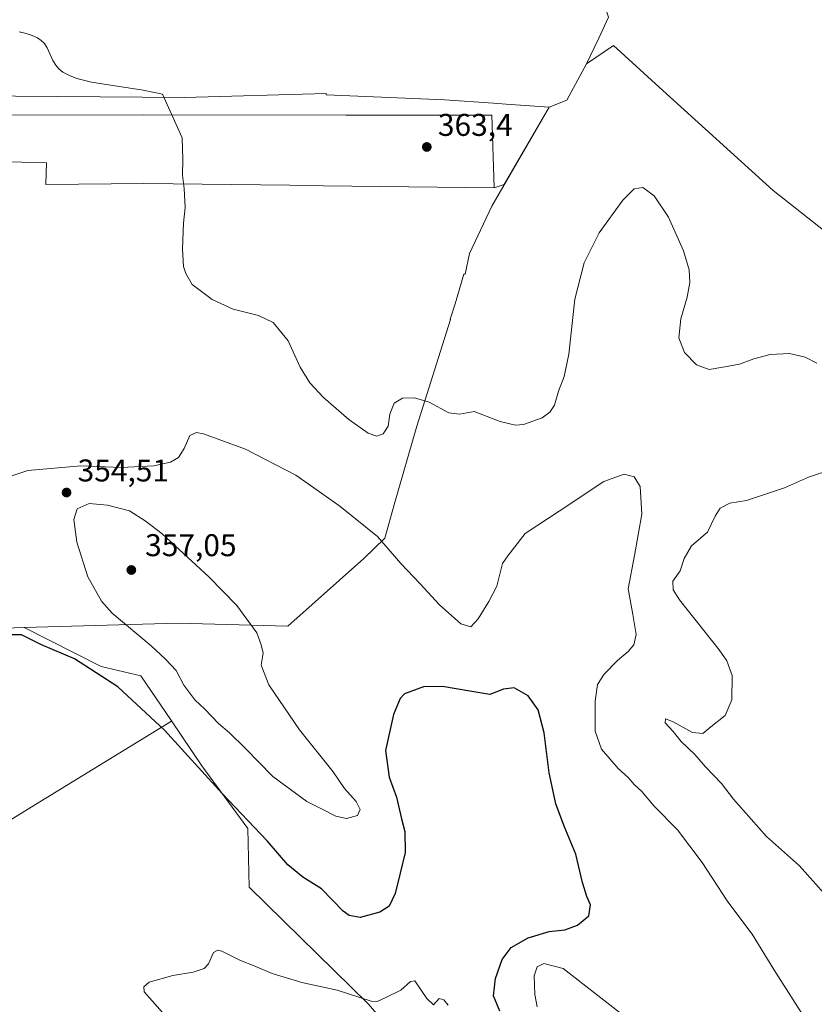
# Model space of a CAD drawing. Units: metres. Extents: x 604731 to 608215, y 4682950 to 4685316.
# Drawn here: x 607749 to 608003, y 4684083 to 4684396 of the extents above; entities that cross this region are included whole.
import ezdxf

# ---------------------------------------------------------------- set-up
doc = ezdxf.new("R2010")
doc.units = ezdxf.units.M
doc.header["$MEASUREMENT"] = 0
for name, color, linetype, lineweight in [('Agrupación de edificios CxS', 7, 'Continuous', 0), ('Cultivos herbáceos CxS', 92, 'Continuous', 0), ('Curva de nivel maestra', 30, 'Continuous', 30), ('Curva de nivel normal', 30, 'Continuous', 0), ('Edificación industrial Cxs', 135, 'Continuous', 13), ('Explanada Cxs', 7, 'Continuous', 0), ('Matorral CxS', 135, 'Continuous', 0), ('Núcleo urbano CxS', 7, 'Continuous', 0), ('Punto de cota en terreno', 7, 'Continuous', 0), ('Rótulo de punto de cota en terreno', 7, 'Continuous', 0)]:
    doc.layers.add(name, color=color, linetype=linetype, lineweight=lineweight)
doc.styles.add('Style-Arial', font='txt')

# ---------------------------------------------------------------- blocks, each defined once
blk = doc.blocks.new('*U10')
at = {"layer": 'Cultivos herbáceos CxS', "color": 92, "linetype": 'Continuous', "lineweight": 0}
for points in [[(607731.1708000004, 4684079.741000001, 349.9560999999958), (607709.5560999997, 4684118.647500001, 351.4235999999946), (607754.4033000004, 4684146.218800001, 349.8316999999952), (607797.7600999996, 4684172.8738, 354.1097000000009), (607797.7757000001, 4684172.8851, 354.110400000005), (607807.4433000004, 4684158.563100001, 350.4857999999949), (607822.1688999999, 4684138.608899999, 349.7455999999947), (607822.5418999996, 4684119.9593, 347.0607000000018), (607860.5713000001, 4684082.6599, 345.1468000000023), (607883.7198999999, 4684055.609300001, 343.7051000000066)], [(608153.9983000001, 4684080.417300001, 354.0436999999947), (608145.1737000003, 4684106.720100001, 357.5262999999977), (608088.1831, 4684143.543099999, 363.9649000000064), (608011.2289000005, 4684211.782500001, 364.607600000003), (608025.0248999996, 4684238.224300001, 362.3809999999939), (608032.2827000003, 4684280.983100001, 360.430600000007), (608029.2742999997, 4684310.7567, 362.7005999999965), (607989.6117000004, 4684341.984099999, 362.7513999999938), (607954.4521000005, 4684373.857100001, 362.1934000000037), (607938.7131000003, 4684388.1249, 362.2606999999989), (607930.1497, 4684382.2827, 361.7970999999961), (607934.0111999996, 4684390.531500001, 362.2241999999969), (607937.1371999999, 4684397.209000001, 362.6909000000014)]]:
    blk.add_polyline3d(points, dxfattribs=at)
blk = doc.blocks.new('5PATER')
at = {"layer": 'Matorral CxS', "linetype": 'Continuous', "lineweight": 0}
h = blk.add_hatch(color=51, dxfattribs=at)
edge = h.paths.add_edge_path()
edge.add_ellipse((0, 0), major_axis=(-0.1095731443231308, -0.1110710700762829), ratio=0.9994222409660322, start_angle=0, end_angle=360)

msp = doc.modelspace()

# ---------------------------------------------------------------- linework, layer by layer
at = {"layer": 'Agrupación de edificios CxS', "color": 7, "linetype": 'Continuous', "lineweight": 0}
for points in [[(607892.4276999999, 4684457.140699999, 362.5218000000023), (607897.9471000005, 4684451.854499999, 362.5026000000071), (607913.4023000002, 4684437.5031, 362.454700000002), (607923.3378999997, 4684430.327500001, 362.4909999999945), (607932.1694999998, 4684412.112299999, 363.0290999999997), (607937.1371999999, 4684397.209000001, 362.6389999999956), (607934.0111999996, 4684390.531500001, 362.3212000000058), (607930.1497, 4684382.2827, 361.9930000000023), (607923.8898, 4684370.714299999, 361.9020000000019), (607918.1966000004, 4684368.467900001, 361.2658999999985), (607903.9170000004, 4684343.8408, 360.2284000000073)], [(607937.1371999999, 4684397.209000001, 362.6389999999956), (607934.0111999996, 4684390.531500001, 362.3212000000058), (607930.1497, 4684382.2827, 361.9930000000023), (607923.8898, 4684370.714299999, 361.9020000000019), (607918.1966000004, 4684368.467900001, 361.2658999999985), (607899.9402999999, 4684336.9824, 358.4135999999999), (607892.7966, 4684321.9011, 357.809699999998), (607891.4737, 4684315.286499999, 358.0592000000034), (607891.0318, 4684315.338, 357.9934999999969), (607888.2209999999, 4684305.869999999, 357.8945999999996), (607886.6117000004, 4684300.8958, 357.7970999999961), (607886.7895999998, 4684300.8397, 357.7991000000038), (607876.0640000004, 4684266.824300001, 357.5482999999949), (607868.8653999995, 4684242.169199999, 356.982799999998), (607865.806, 4684231.191299999, 356.1662000000069), (607859.1473000003, 4684224.7126, 355.9759999999951), (607834.8520999998, 4684203.116800001, 355.6190999999963), (607799.9389000004, 4684204.016600001, 355.7238999999972), (607750.8803000003, 4684202.6623, 355.6683000000049), (607741.2703999998, 4684202.397, 355.5907000000007)], [(607903.9170000004, 4684343.8408, 360.2284000000073), (607899.9402999999, 4684336.9824, 358.4135999999999), (607892.7966, 4684321.9011, 357.809699999998), (607891.4737, 4684315.286499999, 358.0592000000034), (607891.0318, 4684315.338, 357.9934999999969), (607888.2209999999, 4684305.869999999, 357.8945999999996), (607886.6117000004, 4684300.8958, 357.7970999999961), (607886.7895999998, 4684300.8397, 357.7991000000038), (607876.0640000004, 4684266.824300001, 357.5482999999949), (607868.8653999995, 4684242.169199999, 356.982799999998), (607865.806, 4684231.191299999, 356.1662000000069), (607859.1473000003, 4684224.7126, 355.9759999999951), (607834.8520999998, 4684203.116800001, 355.6190999999963), (607799.9389000004, 4684204.016600001, 355.7238999999972), (607750.8803000003, 4684202.6623, 355.6683000000049), (607741.2703999998, 4684202.397, 355.5907000000007), (607690.5560999997, 4684204.420100001, 355.8513999999996), (607678.3426999999, 4684204.0832, 356.5083000000013)]]:
    msp.add_polyline3d(points, dxfattribs=at)
at = {"layer": 'Cultivos herbáceos CxS', "color": 92, "linetype": 'Continuous', "lineweight": 0}
for points in [[(607930.1497, 4684382.2827, 361.7970999999961), (607934.0111999996, 4684390.531500001, 362.2241999999969), (607937.1371999999, 4684397.209000001, 362.6909000000014)], [(608153.9983000001, 4684080.417300001, 354.0436999999947), (608145.1737000003, 4684106.720100001, 357.5262999999977), (608088.1831, 4684143.543099999, 363.9649000000064), (608011.2289000005, 4684211.782500001, 364.607600000003), (608025.0248999996, 4684238.224300001, 362.3809999999939), (608032.2827000003, 4684280.983100001, 360.430600000007), (608029.2742999997, 4684310.7567, 362.7005999999965), (607989.6117000004, 4684341.984099999, 362.7513999999938), (607954.4521000005, 4684373.857100001, 362.1934000000037), (607938.7131000003, 4684388.1249, 362.2606999999989), (607930.1497, 4684382.2827, 361.7970999999961)], [(607797.7757000001, 4684172.8851, 354.110400000005), (607797.7600999996, 4684172.8738, 354.1097000000009), (607754.4033000004, 4684146.218800001, 349.8316999999952), (607709.5560999997, 4684118.647500001, 351.4235999999946), (607731.1708000004, 4684079.741000001, 349.9560999999958), (607750.119, 4684048.718900001, 348.175900000002), (607778.9452999998, 4684008.624, 346.2115000000049), (607804.7960999999, 4683974.056700001, 345.4888999999966), (607837.7534999996, 4683939.634600001, 343.7102000000014), (607872.2253000002, 4683903.630700001, 342.5299999999988), (607915.1904999996, 4683864.221200001, 339.7930999999954), (607948.9545999998, 4683833.251399999, 338.131899999993), (607987.5443000002, 4683800.919500001, 336.9343999999983), (608027.8005999997, 4683761.813800001, 335.3622999999934), (608044.4654000001, 4683741.860200001, 334.9257000000071)], [(607797.7757000001, 4684172.8851, 354.110400000005), (607807.4433000004, 4684158.563100001, 350.4857999999949), (607822.1688999999, 4684138.608899999, 349.7455999999947), (607822.5418999996, 4684119.9593, 347.0607000000018), (607860.5713000001, 4684082.6599, 345.1468000000023), (607883.7198999999, 4684055.609300001, 343.7051000000066)]]:
    msp.add_polyline3d(points, dxfattribs=at)
at = {"layer": 'Curva de nivel maestra', "color": 30, "linetype": 'Continuous', "lineweight": 30, "elevation": 350, "flags": 128}
msp.add_lwpolyline([(607902.4800000006, 4684080.450099999), (607900.4600000001, 4684085.3201), (607901.1399999997, 4684090.780099999), (607903.2400000002, 4684096.8201), (607906.1399999997, 4684100.670100001), (607911.5499999998, 4684103.8101), (607918.2199999997, 4684105.7401), (607923.1600000003, 4684106.290100001), (607927.29, 4684107.8201), (607930.8200000003, 4684110.800100001), (607931.3899999997, 4684114.3201), (607930.2199999997, 4684116.9301), (607928.8499999996, 4684121.4301), (607926.75, 4684130.4801), (607923.0099999999, 4684139.4101), (607920.3799999999, 4684146.450099999), (607918.1699999999, 4684156.340100001), (607916.5999999996, 4684169.120100001), (607914.75, 4684176.420100001), (607911.4800000006, 4684180.940099999), (607907.0800000001, 4684183.4801), (607903.6500000004, 4684183.050100001), (607899.3099999996, 4684181.3301), (607893.5800000001, 4684182.3101), (607884.1600000003, 4684183.9001), (607878.1399999997, 4684183.8101), (607872.0999999996, 4684181.5601), (607870.7000000002, 4684180.0101), (607868.6399999997, 4684174.9801), (607866.0300000003, 4684163.440099999), (607867.2300000006, 4684155.020099999), (607869.5300000003, 4684148.620100001), (607871.1699999999, 4684141.720100001), (607872.2400000002, 4684137.6501), (607872.3600000005, 4684130.9801), (607870.7599999999, 4684124.4301), (607869.1500000004, 4684117.890100001), (607867.25, 4684113.880100001), (607864.25, 4684111.940099999), (607857.9199999999, 4684110.2601), (607854.4100000003, 4684110.9101), (607852.5800000001, 4684112.300100001), (607845.6100000005, 4684119.390100001), (607839.6900000004, 4684123.100099999), (607834.9199999999, 4684127.0001), (607828.2599999999, 4684134.670100001), (607813.9699999997, 4684149.720100001), (607795.5800000001, 4684169.9901), (607780.6600000003, 4684183.7501), (607766.9199999999, 4684192.670100001), (607756.3799999999, 4684197.200099999), (607749.9800000006, 4684200.380100001), (607746.54, 4684200.3201)], dxfattribs=at)
at = {"layer": 'Curva de nivel normal', "color": 30, "linetype": 'Continuous', "lineweight": 0, "flags": 128}
for points, elevation in [([(608003.5499999998, 4684286.950099999), (607999.8799999999, 4684288.790100001), (607994.8899999997, 4684289.970100001), (607988.6500000004, 4684289.670100001), (607983.4500000002, 4684288.280099999), (607978.9199999999, 4684286.630100001), (607973.5800000001, 4684285.670100001), (607969.25, 4684284.9301), (607965.2000000002, 4684286.370100001), (607961.3899999997, 4684290.340100001), (607959.5999999996, 4684294.950099999), (607960.1799999997, 4684301.0001), (607962.1699999999, 4684307.9901), (607963.04, 4684312.5801), (607962.9000000004, 4684316.6501), (607961.0800000001, 4684322.700099999), (607956.25, 4684333.4801), (607951.6799999997, 4684340.300100001), (607948.1200000001, 4684342.870100001), (607945.3200000003, 4684342.460100001), (607941.6900000004, 4684338.860099999), (607934.1900000004, 4684328.4801), (607929.4100000003, 4684318.880100001), (607926.4199999999, 4684307.370100001), (607924.4400000004, 4684289.8201), (607922.9699999997, 4684282.6601), (607921.2100000001, 4684277.9901), (607919.8899999997, 4684273.4901), (607918.4000000004, 4684271.290100001), (607915.9800000006, 4684269.470100001), (607910.0499999998, 4684267.350099999), (607907.4600000001, 4684267.140100001), (607902.5999999996, 4684268.3101), (607894.3399999999, 4684271.5001), (607889.5999999996, 4684270.640100001), (607886.25, 4684271.090100001), (607879.9199999999, 4684274.5101), (607875.25, 4684275.840100001), (607871.4600000001, 4684275.7301), (607868.7699999996, 4684274.200099999), (607867.4600000001, 4684270.6601), (607866.9199999999, 4684266.890100001), (607865.25, 4684264.4001), (607863.25, 4684263.6801), (607860.5199999996, 4684264.6601), (607854.3399999999, 4684268.9801), (607846.2699999996, 4684275.9301), (607841.8899999997, 4684280.6601), (607838.8700000001, 4684285.6801), (607835.0599999996, 4684294.0701), (607830.2699999996, 4684299.9001), (607825.5, 4684302.140100001), (607817.4299999997, 4684304.1801), (607810.8200000003, 4684307.170100001), (607804.4400000004, 4684311.940099999), (607802.4199999999, 4684315.460100001), (607801.6399999997, 4684317.7401), (607801.3399999999, 4684323.370100001), (607801.6900000004, 4684331.520099999), (607802.1500000004, 4684336.520099999), (607801.8099999996, 4684342.610099999), (607801.2699999996, 4684346.8301), (607801.3899999997, 4684351.860099999), (607801.1874000002, 4684358.713500001), (607794.9192000004, 4684372.661599999), (607788.7375999996, 4684373.893300001), (607775.7525000004, 4684375.908500001), (607772.3547999999, 4684376.5109), (607769.3146000003, 4684377.206599999), (607767.6468000002, 4684377.691600001), (607765.3059, 4684378.5657), (607763.1869000001, 4684379.7007), (607761.9336000001, 4684380.6754), (607760.8885000005, 4684381.859800001), (607759.9775, 4684383.4135), (607758.2147000004, 4684387.4713), (607757.3306, 4684388.769900001), (607756.3011999996, 4684389.763499999), (607755.0865000002, 4684390.557700001), (607753.3981999997, 4684391.335700001), (607751.4664000003, 4684391.976), (607749.2056, 4684392.5297)], 360), ([(608002.1900000004, 4684074.350099999), (607989.8300000001, 4684093.6501), (607982.9600000001, 4684104.970100001), (607975.2300000006, 4684115.220100001), (607967.04, 4684127.770099999), (607959.1100000005, 4684138.1801), (607951.6799999997, 4684145.7401), (607947.7199999997, 4684150.450099999), (607945.2800000003, 4684152.6801), (607943.3799999999, 4684154.8201), (607940.25, 4684157.700099999), (607934.8799999999, 4684163.880100001), (607932.8899999997, 4684169.590100001), (607932.9000000004, 4684179.2301), (607933.6600000003, 4684184.460100001), (607935.7800000003, 4684187.840100001), (607939.9600000001, 4684192.190099999), (607943.3600000005, 4684195.0101), (607945.1600000003, 4684197.1501), (607945.9199999999, 4684200.4101), (607944.8899999997, 4684206.8301), (607943.4400000004, 4684215.0101), (607945.4000000004, 4684225.590100001), (607947.7400000002, 4684238.8201), (607947.2400000002, 4684247.6501), (607945.2999999998, 4684250.700099999), (607942.1100000005, 4684251.520099999), (607935.6900000004, 4684249.2301), (607921.4500000002, 4684239.7601), (607910.5199999996, 4684232.6601), (607906.5199999996, 4684227.450099999), (607905.0599999996, 4684225.5001), (607903.2999999998, 4684223.120100001), (607901.5599999996, 4684215.8201), (607899, 4684210.970100001), (607895.5899999999, 4684205.4801), (607893.2000000002, 4684202.9301), (607890.0999999996, 4684203.840100001), (607883.2199999997, 4684209.950099999), (607877.0899999999, 4684216.540100001), (607870.9500000002, 4684223.050100001), (607863.5099999999, 4684231.6601), (607851.5199999996, 4684241.370100001), (607846.0300000003, 4684245.210100001), (607837.4699999997, 4684251.220100001), (607821.4000000004, 4684259.4801), (607808.04, 4684264.4001), (607805.7800000003, 4684264.8301), (607803.6799999997, 4684263.890100001), (607801.8799999999, 4684259.7601), (607800.0899999999, 4684256.880100001), (607797.5099999999, 4684255.360099999), (607792.1399999997, 4684254.2401), (607781.7400000002, 4684253.710100001), (607768.8600000005, 4684254.1801), (607751.9800000006, 4684252.6601), (607746.8899999997, 4684250.970100001)], 355), ([(608005.75, 4684117.9801), (607998.0099999999, 4684126.690099999), (607987.5199999996, 4684136.0801), (607980.1600000003, 4684144.3301), (607976.9699999997, 4684147.9801), (607973.1399999997, 4684152.9901), (607968.04, 4684158.3201), (607964.6500000004, 4684162.2301), (607960.2599999999, 4684166.350099999), (607957.7199999997, 4684169.540100001), (607955.1799999997, 4684172.3101), (607955.2699999996, 4684173.540100001), (607957.5, 4684172.7601), (607963.8799999999, 4684169.2601), (607967.1699999999, 4684168.860099999), (607969.75, 4684170.970100001), (607974.3200000003, 4684174.6601), (607976.4699999997, 4684179.5801), (607976.5199999996, 4684187.340100001), (607974.9000000004, 4684192.0001), (607972.4000000004, 4684195.5801), (607959.8200000003, 4684211.450099999), (607957.79, 4684214.630100001), (607957.6699999999, 4684217.4901), (607959.9800000006, 4684220.780099999), (607961.2400000002, 4684224.6601), (607963.6200000001, 4684228.6601), (607968.6900000004, 4684233.040100001), (607971.1600000003, 4684238.170100001), (607972.7100000001, 4684240.690099999), (607975.8300000001, 4684242.3201), (607981.0999999996, 4684243.170100001), (607985.9600000001, 4684244.7401), (607993.2599999999, 4684247.170100001), (608000.9299999997, 4684250.630100001), (608006.9299999997, 4684252.640100001)], 360), ([(607771.5700000003, 4684242.1601), (607767.7599999999, 4684240.4801), (607766.6799999997, 4684237.100099999), (607767.6799999997, 4684229.890100001), (607771.0999999996, 4684218.790100001), (607775.5099999999, 4684211.090100001), (607778.8799999999, 4684207.2301), (607791.3399999999, 4684196.870100001), (607795.8700000001, 4684192.620100001), (607799.25, 4684188.950099999), (607801.7199999997, 4684184.270099999), (607805.2999999998, 4684179.670100001), (607808.4600000001, 4684176.6601), (607812.8300000001, 4684172.040100001), (607816.2599999999, 4684169.130100001), (607821.2800000003, 4684164.190099999), (607830.1399999997, 4684155.2401), (607841, 4684147.200099999), (607845.4699999997, 4684145.030099999), (607850.1600000003, 4684142.5001), (607853.5800000001, 4684141.790100001), (607857.1399999997, 4684142.790100001), (607857.9199999999, 4684144.6501), (607856.6399999997, 4684147.170100001), (607853.0199999996, 4684151.4001), (607849.3099999996, 4684156.710100001), (607838.6600000003, 4684170.0801), (607828.8200000003, 4684184.450099999), (607826.4199999999, 4684190.690099999), (607827.0599999996, 4684194.520099999), (607826.3799999999, 4684197.100099999), (607825.0599999996, 4684200.9801), (607818.5999999996, 4684209.690099999), (607809.75, 4684218.840100001), (607794.8200000003, 4684232.5701), (607789.4400000004, 4684236.690099999), (607784.4500000002, 4684239.870100001), (607777.3899999997, 4684241.670100001), (607771.5700000003, 4684242.1601)], 355), ([(607886.0199999996, 4684082.270099999), (607884.6799999997, 4684083.9801), (607883.1900000004, 4684084.470100001), (607881.3099999996, 4684082.420100001), (607879.2000000002, 4684084.420100001), (607875.4400000004, 4684090.090100001), (607874.0300000003, 4684089.8301), (607870.9500000002, 4684087.050100001), (607865.9199999999, 4684084.640100001), (607863.4000000004, 4684083.5101), (607861.4299999997, 4684083.600099999), (607850.6399999997, 4684087.0701), (607839.4000000004, 4684089.520099999), (607829.9199999999, 4684092.420100001), (607824.1299999999, 4684094.880100001), (607819.8200000003, 4684096.5701), (607813.8499999996, 4684099.4801), (607812.5999999996, 4684099.880100001), (607811.2000000002, 4684099.110099999), (607809.6200000001, 4684095.450099999), (607808.2800000003, 4684094.0001), (607804.7400000002, 4684092.8101), (607798.2100000001, 4684091.7401), (607790.7000000002, 4684089.6501), (607789.0199999996, 4684088.1501), (607789.1500000004, 4684086.5601), (607801.6399999997, 4684072.380100001)], 344.9999999999999), ([(607916.5099999999, 4684095.5701), (607914.4199999999, 4684094.4801), (607913.4000000004, 4684091.640100001), (607913.5999999996, 4684085.670100001), (607914.4299999997, 4684081.8301)], 355), ([(607944.7699999996, 4684076.780099999), (607922.6500000004, 4684094.050100001), (607916.5099999999, 4684095.5701)], 355)]:
    msp.add_lwpolyline(points, dxfattribs=dict(at, elevation=elevation))
at = {"layer": 'Edificación industrial Cxs', "color": 135, "linetype": 'Continuous', "lineweight": 13, "elevation": 366.227899999998, "flags": 128}
msp.add_lwpolyline([(607788.8400999998, 4684366.030099999), (607853.3921999997, 4684365.933900001), (607899.9313000003, 4684365.933900001), (607900.6473000003, 4684342.783700001), (607846.2726999996, 4684343.488399999), (607835.5856, 4684343.626900001), (607789.0401, 4684344.2301), (607757.7301000003, 4684343.8301), (607757.9200999998, 4684350.7601), (607698.8501000004, 4684352.340100001), (607698.8501000004, 4684365.8201)], close=True, dxfattribs=at)
at = {"layer": 'Edificación industrial Cxs', "color": 135, "linetype": 'Continuous', "lineweight": 13}
for points in [[(607698.8501000004, 4684352.340100001, 360.4492999999929), (607698.8501000004, 4684365.8201, 359.350099999996), (607788.8400999998, 4684366.030099999, 363.1288999999961), (607853.3921999997, 4684365.933900001, 363.6870999999956), (607899.9313000003, 4684365.933900001, 362.6128999999929), (607900.6473000003, 4684342.783700001, 361.1110000000044)], [(607698.8501000004, 4684352.340100001, 360.4492999999929), (607757.9200999998, 4684350.7601, 366.227899999998), (607757.7301000003, 4684343.8301, 361.2590000000055), (607789.0401, 4684344.2301, 364.696299999996), (607835.5856, 4684343.626900001, 363.8506999999955), (607846.2726999996, 4684343.488399999, 363.6879000000045), (607900.6473000003, 4684342.783700001, 361.1110000000044)]]:
    msp.add_polyline3d(points, dxfattribs=at)
at = {"layer": 'Explanada Cxs', "color": 7, "linetype": 'Continuous', "lineweight": 0}
for points in [[(607900.6473000003, 4684342.783700001, 361.1110000000044), (607903.9170000004, 4684343.8408, 360.2284000000073), (607899.9402999999, 4684336.9824, 358.4135999999999), (607892.7966, 4684321.9011, 357.809699999998), (607891.4737, 4684315.286499999, 358.0592000000034), (607891.0318, 4684315.338, 357.9934999999969), (607888.2209999999, 4684305.869999999, 357.8945999999996), (607886.6117000004, 4684300.8958, 357.7970999999961), (607886.7895999998, 4684300.8397, 357.7991000000038), (607876.0640000004, 4684266.824300001, 357.5482999999949), (607868.8653999995, 4684242.169199999, 356.982799999998), (607865.806, 4684231.191299999, 356.1662000000069), (607859.1473000003, 4684224.7126, 355.9759999999951), (607834.8520999998, 4684203.116800001, 355.6190999999963), (607799.9389000004, 4684204.016600001, 355.7238999999972), (607750.8803000003, 4684202.6623, 355.6683000000049), (607741.2703999998, 4684202.397, 355.5907000000007), (607690.5560999997, 4684204.420100001, 355.8513999999996), (607678.3426999999, 4684204.0832, 356.5083000000013), (607670.2994999997, 4684224.6851, 357.6833000000042), (607666.2777000006, 4684234.986600001, 356.6345000000001), (607666.9127000002, 4684352.6735, 359.9961000000039), (607698.8501000004, 4684352.340100001, 360.4492999999929)], [(607698.8501000004, 4684352.340100001, 360.4492999999929), (607757.9200999998, 4684350.7601, 366.227899999998), (607757.7301000003, 4684343.8301, 361.2590000000055), (607789.0401, 4684344.2301, 364.696299999996), (607835.5856, 4684343.626900001, 363.8506999999955), (607846.2726999996, 4684343.488399999, 363.6879000000045), (607900.6473000003, 4684342.783700001, 361.1110000000044), (607903.9170000004, 4684343.8408, 360.2284000000073), (607899.9402999999, 4684336.9824, 358.4135999999999), (607892.7966, 4684321.9011, 357.809699999998), (607891.4737, 4684315.286499999, 358.0592000000034), (607891.0318, 4684315.338, 357.9934999999969), (607888.2209999999, 4684305.869999999, 357.8945999999996), (607886.6117000004, 4684300.8958, 357.7970999999961), (607886.7895999998, 4684300.8397, 357.7991000000038), (607876.0640000004, 4684266.824300001, 357.5482999999949), (607868.8653999995, 4684242.169199999, 356.982799999998), (607865.806, 4684231.191299999, 356.1662000000069), (607859.1473000003, 4684224.7126, 355.9759999999951), (607834.8520999998, 4684203.116800001, 355.6190999999963), (607799.9389000004, 4684204.016600001, 355.7238999999972), (607750.8803000003, 4684202.6623, 355.6683000000049), (607741.2703999998, 4684202.397, 355.5907000000007)], [(607698.8501000004, 4684352.340100001, 360.4492999999929), (607757.9200999998, 4684350.7601, 366.227899999998), (607757.7301000003, 4684343.8301, 361.2590000000055), (607789.0401, 4684344.2301, 364.696299999996), (607835.5856, 4684343.626900001, 363.8506999999955), (607846.2726999996, 4684343.488399999, 363.6879000000045), (607900.6473000003, 4684342.783700001, 361.1110000000044)]]:
    msp.add_polyline3d(points, dxfattribs=at)
at = {"layer": 'Matorral CxS', "color": 135, "linetype": 'Continuous', "lineweight": 0, "extrusion": (-0.09518640010643076, 0.04196345628989232, 0.9945745912554698), "elevation": 139066.0229019709, "flags": 128}
msp.add_lwpolyline([(-4531568.147974073, -1326109.848325593), (-4531555.037416629, -1326110.915367819), (-4531550.685256363, -1326115.242175981)], dxfattribs=at)
at = {"layer": 'Matorral CxS', "color": 135, "linetype": 'Continuous', "lineweight": 0}
for points in [[(607883.7198999999, 4684055.609300001, 343.7051000000066), (607860.5713000001, 4684082.6599, 345.1468000000023), (607822.5418999996, 4684119.9593, 347.0607000000018), (607822.1688999999, 4684138.608899999, 349.7455999999947), (607807.4433000004, 4684158.563100001, 350.4857999999949), (607797.7757000001, 4684172.8851, 354.110400000005), (607788.0557000004, 4684187.284700001, 355.2179000000033), (607775.3787000002, 4684190.2685, 355.215400000001), (607750.8803000003, 4684202.6623, 355.6858000000066), (607799.9389000004, 4684204.016600001, 355.7351000000053), (607834.8520999998, 4684203.116800001, 355.8484000000026), (607859.1473000003, 4684224.7126, 356.4079999999958), (607865.806, 4684231.191299999, 356.3614999999991), (607868.8653999995, 4684242.169199999, 357.0457000000025), (607876.0640000004, 4684266.824300001, 357.499100000001), (607886.7895999998, 4684300.8397, 357.5258000000031), (607886.6117000004, 4684300.8958, 357.5620999999956), (607888.2209999999, 4684305.869999999, 357.6649999999936), (607891.0318, 4684315.338, 357.5507000000071), (607891.4737, 4684315.286499999, 357.5492999999988), (607892.7966, 4684321.9011, 357.6150999999954), (607899.9402999999, 4684336.9824, 358.3320999999996), (607918.1966000004, 4684368.467900001, 361.2360000000044), (607923.8898999998, 4684370.714299999, 361.6861000000063), (607930.1497, 4684382.2827, 361.7970999999961), (607938.7131000003, 4684388.1249, 362.2606999999989), (607954.4521000005, 4684373.857100001, 362.1934000000037), (607989.6117000004, 4684341.984099999, 362.7513999999938), (608029.2742999997, 4684310.7567, 362.7005999999965)], [(608153.9983000001, 4684080.417300001, 354.0436999999947), (608145.1737000003, 4684106.720100001, 357.5262999999977), (608088.1831, 4684143.543099999, 363.9649000000064), (608011.2289000005, 4684211.782500001, 364.607600000003), (608025.0248999996, 4684238.224300001, 362.3809999999939), (608032.2827000003, 4684280.983100001, 360.430600000007), (608029.2742999997, 4684310.7567, 362.7005999999965), (607989.6117000004, 4684341.984099999, 362.7513999999938), (607954.4521000005, 4684373.857100001, 362.1934000000037), (607938.7131000003, 4684388.1249, 362.2606999999989), (607930.1497, 4684382.2827, 361.7970999999961)], [(607918.1966000004, 4684368.467900001, 361.2360000000044), (607899.9402999999, 4684336.9824, 358.3320999999996), (607892.7966, 4684321.9011, 357.6150999999954), (607891.4737, 4684315.286499999, 357.5492999999988), (607891.0318, 4684315.338, 357.5507000000071), (607888.2209999999, 4684305.869999999, 357.6649999999936), (607886.6117000004, 4684300.8958, 357.5620999999956), (607886.7895999998, 4684300.8397, 357.5258000000031), (607876.0640000004, 4684266.824300001, 357.499100000001), (607868.8653999995, 4684242.169199999, 357.0457000000025), (607865.806, 4684231.191299999, 356.3614999999991), (607859.1473000003, 4684224.7126, 356.4079999999958), (607834.8520999998, 4684203.116800001, 355.8484000000026), (607799.9389000004, 4684204.016600001, 355.7351000000053), (607750.8803000003, 4684202.6623, 355.6858000000066)], [(607636.4318000004, 4684081.3497, 370.1315000000032), (607636.3940000003, 4684084.480900001, 370.0844999999972), (607635.9600999998, 4684120.440099999, 368.6690999999992), (607635.9600999998, 4684131.140100001, 368.0785000000033), (607625.2500999998, 4684131.140100001, 371.1073000000033), (607620.9663000006, 4684156.492000001, 370.8545000000013), (607620.9663000006, 4684262.225000001, 367.1824999999953), (607654.6977000004, 4684261.278999999, 357.4885000000068), (607656.7142000003, 4684261.2224, 357.4199999999983), (607658.7308, 4684261.1658, 357.3380000000034), (607661.5371000003, 4684234.144500001, 356.8067000000011), (607667.8044999996, 4684212.770500001, 356.5780999999988), (607671.5905999999, 4684203.921, 356.3620999999985), (607678.3426999999, 4684204.0832, 356.4271000000008), (607690.5560999997, 4684204.420100001, 355.8212000000058), (607741.2703999998, 4684202.397, 355.5881999999983), (607750.8803000003, 4684202.6623, 355.6858000000066), (607775.3787000002, 4684190.2685, 355.215400000001), (607788.0557000004, 4684187.284700001, 355.2179000000033), (607797.7757000001, 4684172.8851, 354.110400000005), (607797.7600999996, 4684172.8738, 354.1097000000009), (607754.4033000004, 4684146.218800001, 349.8316999999952), (607709.5560999997, 4684118.647500001, 351.4235999999946), (607731.1708000004, 4684079.741000001, 349.9560999999958)], [(607656.7142000003, 4684261.2224, 357.4199999999983), (607658.7308, 4684261.1658, 357.3380000000034), (607661.5371000003, 4684234.144500001, 356.8067000000011), (607667.8044999996, 4684212.770500001, 356.5780999999988), (607671.5905999999, 4684203.921, 356.3620999999985), (607678.3426999999, 4684204.0832, 356.4271000000008), (607690.5560999997, 4684204.420100001, 355.8212000000058), (607741.2703999998, 4684202.397, 355.5881999999983), (607750.8803000003, 4684202.6623, 355.6858000000066)], [(607750.8803000003, 4684202.6623, 355.6858000000066), (607775.3787000002, 4684190.2685, 355.215400000001), (607788.0557000004, 4684187.284700001, 355.2179000000033), (607797.7757000001, 4684172.8851, 354.110400000005)], [(607797.7757000001, 4684172.8851, 354.110400000005), (607797.7600999996, 4684172.8738, 354.1097000000009), (607754.4033000004, 4684146.218800001, 349.8316999999952), (607709.5560999997, 4684118.647500001, 351.4235999999946), (607731.1708000004, 4684079.741000001, 349.9560999999958), (607750.119, 4684048.718900001, 348.175900000002), (607778.9452999998, 4684008.624, 346.2115000000049), (607804.7960999999, 4683974.056700001, 345.4888999999966), (607837.7534999996, 4683939.634600001, 343.7102000000014), (607872.2253000002, 4683903.630700001, 342.5299999999988), (607915.1904999996, 4683864.221200001, 339.7930999999954), (607948.9545999998, 4683833.251399999, 338.131899999993), (607987.5443000002, 4683800.919500001, 336.9343999999983), (608027.8005999997, 4683761.813800001, 335.3622999999934), (608044.4654000001, 4683741.860200001, 334.9257000000071)], [(607797.7757000001, 4684172.8851, 354.110400000005), (607807.4433000004, 4684158.563100001, 350.4857999999949), (607822.1688999999, 4684138.608899999, 349.7455999999947), (607822.5418999996, 4684119.9593, 347.0607000000018), (607860.5713000001, 4684082.6599, 345.1468000000023), (607883.7198999999, 4684055.609300001, 343.7051000000066)]]:
    msp.add_polyline3d(points, dxfattribs=at)
at = {"layer": 'Núcleo urbano CxS', "color": 7, "linetype": 'Continuous', "lineweight": 0, "extrusion": (-0.09518640010643076, 0.04196345628989232, 0.9945745912554698), "elevation": 139066.0229019709, "flags": 128}
msp.add_lwpolyline([(-4531568.147974073, -1326109.848325593), (-4531555.037416629, -1326110.915367819), (-4531550.685256363, -1326115.242175981)], dxfattribs=at)
at = {"layer": 'Núcleo urbano CxS', "color": 7, "linetype": 'Continuous', "lineweight": 0}
for points in [[(607937.1371999999, 4684397.209000001, 362.6909000000014), (607934.0111999996, 4684390.531500001, 362.2241999999969), (607930.1497, 4684382.2827, 361.7970999999961), (607923.8898999998, 4684370.714299999, 361.6861000000063), (607918.1966000004, 4684368.467900001, 361.2360000000044), (607910.6859999998, 4684369.0044, 361.0132000000012), (607905.8925000001, 4684369.346799999, 361.1585000000051), (607900.4414999997, 4684369.736199999, 361.2559999999939), (607884.8591999998, 4684370.849199999, 361.1141000000061), (607847.0905999999, 4684372.390699999, 360.7189999999973), (607847.1140999999, 4684372.8806, 360.7826000000059), (607801.9418000003, 4684371.5987, 360.0985999999975), (607653.8054000001, 4684372.811699999, 360.7897999999986)], [(607930.1497, 4684382.2827, 361.7970999999961), (607934.0111999996, 4684390.531500001, 362.2241999999969), (607937.1371999999, 4684397.209000001, 362.6909000000014)], [(607918.1966000004, 4684368.467900001, 361.2360000000044), (607910.6859999998, 4684369.0044, 361.0132000000012), (607905.8925000001, 4684369.346799999, 361.1585000000051), (607900.4414999997, 4684369.736199999, 361.2559999999939), (607884.8591999998, 4684370.849199999, 361.1141000000061), (607847.0905999999, 4684372.390699999, 360.7189999999973), (607847.1140999999, 4684372.8806, 360.7826000000059), (607801.9418000003, 4684371.5987, 360.0985999999975), (607653.8054000001, 4684372.811699999, 360.7897999999986), (607648.8995000003, 4684372.832800001, 361.1358999999939), (607652.4249999998, 4684371.240700001, 360.8472000000039), (607660.7593, 4684357.746900001, 360.0837999999931), (607661.0883, 4684350.4036, 360.0080000000016), (607661.6278999997, 4684338.358100001, 359.9125000000058), (607657.7812999999, 4684290.819499999, 358.8962999999931), (607656.5925000003, 4684262.3937, 357.4652999999962), (607656.7142000003, 4684261.2224, 357.4199999999983)], [(607918.1966000004, 4684368.467900001, 361.2360000000044), (607910.6859999998, 4684369.0044, 361.0132000000012), (607905.8925000001, 4684369.346799999, 361.1585000000051), (607900.4414999997, 4684369.736199999, 361.2559999999939), (607884.8591999998, 4684370.849199999, 361.1141000000061), (607847.0905999999, 4684372.390699999, 360.7189999999973), (607847.1140999999, 4684372.8806, 360.7826000000059), (607801.9418000003, 4684371.5987, 360.0985999999975), (607653.8054000001, 4684372.811699999, 360.7897999999986), (607648.8995000003, 4684372.832800001, 361.1358999999939), (607652.4249999998, 4684371.240700001, 360.8472000000039), (607660.7593, 4684357.746900001, 360.0837999999931), (607661.0883, 4684350.4036, 360.0080000000016), (607661.6278999997, 4684338.358100001, 359.9125000000058), (607657.7812999999, 4684290.819499999, 358.8962999999931), (607656.5925000003, 4684262.3937, 357.4652999999962), (607656.7142000003, 4684261.2224, 357.4199999999983)], [(607653.8054000001, 4684372.811699999, 360.7897999999986), (607801.9418000003, 4684371.5987, 360.0985999999975), (607847.1140999999, 4684372.8806, 360.7826000000059), (607847.0905999999, 4684372.390699999, 360.7189999999973), (607884.8591999998, 4684370.849199999, 361.1141000000061), (607900.4414999997, 4684369.736199999, 361.2559999999939), (607905.8925000001, 4684369.346799999, 361.1585000000051), (607910.6859999998, 4684369.0044, 361.0132000000012), (607918.1966000004, 4684368.467900001, 361.2360000000044), (607899.9402999999, 4684336.9824, 358.3320999999996), (607892.7966, 4684321.9011, 357.6150999999954), (607891.4737, 4684315.286499999, 357.5492999999988), (607891.0318, 4684315.338, 357.5507000000071), (607888.2209999999, 4684305.869999999, 357.6649999999936), (607886.6117000004, 4684300.8958, 357.5620999999956), (607886.7895999998, 4684300.8397, 357.5258000000031), (607876.0640000004, 4684266.824300001, 357.499100000001), (607868.8653999995, 4684242.169199999, 357.0457000000025), (607865.806, 4684231.191299999, 356.3614999999991), (607859.1473000003, 4684224.7126, 356.4079999999958), (607834.8520999998, 4684203.116800001, 355.8484000000026), (607799.9389000004, 4684204.016600001, 355.7351000000053), (607750.8803000003, 4684202.6623, 355.6858000000066), (607741.2703999998, 4684202.397, 355.5881999999983)], [(607918.1966000004, 4684368.467900001, 361.2360000000044), (607899.9402999999, 4684336.9824, 358.3320999999996), (607892.7966, 4684321.9011, 357.6150999999954), (607891.4737, 4684315.286499999, 357.5492999999988), (607891.0318, 4684315.338, 357.5507000000071), (607888.2209999999, 4684305.869999999, 357.6649999999936), (607886.6117000004, 4684300.8958, 357.5620999999956), (607886.7895999998, 4684300.8397, 357.5258000000031), (607876.0640000004, 4684266.824300001, 357.499100000001), (607868.8653999995, 4684242.169199999, 357.0457000000025), (607865.806, 4684231.191299999, 356.3614999999991), (607859.1473000003, 4684224.7126, 356.4079999999958), (607834.8520999998, 4684203.116800001, 355.8484000000026), (607799.9389000004, 4684204.016600001, 355.7351000000053), (607750.8803000003, 4684202.6623, 355.6858000000066)], [(607656.7142000003, 4684261.2224, 357.4199999999983), (607658.7308, 4684261.1658, 357.3380000000034), (607661.5371000003, 4684234.144500001, 356.8067000000011), (607667.8044999996, 4684212.770500001, 356.5780999999988), (607671.5905999999, 4684203.921, 356.3620999999985), (607678.3426999999, 4684204.0832, 356.4271000000008), (607690.5560999997, 4684204.420100001, 355.8212000000058), (607741.2703999998, 4684202.397, 355.5881999999983), (607750.8803000003, 4684202.6623, 355.6858000000066)]]:
    msp.add_polyline3d(points, dxfattribs=at)

# ---------------------------------------------------------------- block references
at = {"layer": 'Cultivos herbáceos CxS', "color": 92, "linetype": 'Continuous', "lineweight": 0}
msp.add_blockref('*U10', (0, 0), dxfattribs=at)
at = {"layer": 'Punto de cota en terreno', "color": 7, "linetype": 'Continuous', "lineweight": 0, "xscale": 10, "yscale": 10, "zscale": 10}
for p in [(607879.2100000001, 4684355.83, 363.3999999999942), (607764.3499999996, 4684245.689999999, 354.5099999999948), (607785, 4684221, 357.0500000000029)]:
    msp.add_blockref('5PATER', p, dxfattribs=at)

# ---------------------------------------------------------------- texts
at = {"layer": 'Rótulo de punto de cota en terreno', "color": 7, "linetype": 'Continuous', "lineweight": 0, "style": 'Style-Arial'}
for s, p in [('363,4', (607882.7378000002, 4684359.357799999)), ('354,51', (607767.8777999999, 4684249.217800001)), ('357,05', (607789.4096999997, 4684225.409700001))]:
    msp.add_text(s, height=7.000000000000002, dxfattribs=at).set_placement(p)

doc.saveas('drawing.dxf')
